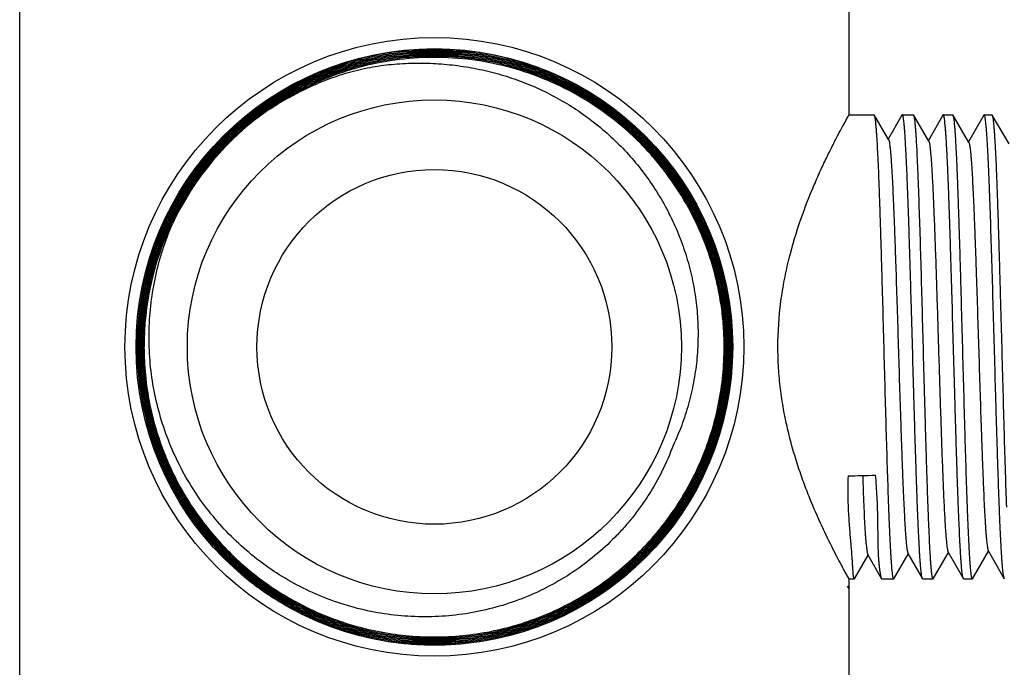
# Model space of a CAD drawing. Units: inches. Extents: x 0 to 11, y 0 to 8.5.
# Drawn here: x 6 to 6.7, y 3.5 to 3.9 of the extents above; entities that cross this region are included whole.
import ezdxf

# ---------------------------------------------------------------- set-up
doc = ezdxf.new("R2010")
doc.units = ezdxf.units.IN
doc.header["$LTSCALE"] = 0.605
doc.header["$MEASUREMENT"] = 0
doc.layers.add('ALL_FEATURES', color=7, linetype='CONTINUOUS')

msp = doc.modelspace()

# ---------------------------------------------------------------- linework, layer by layer
at = {"layer": 'ALL_FEATURES', "color": 7, "linetype": 'Continuous'}
for p, q in [((6.04195, 3.47111), (6.04195, 4.0521)), ((6.59412, 3.84645), (6.59412, 4.0521)), ((6.20795, 3.85003), (6.20752, 3.84973)), ((6.59412, 3.84645), (6.61066, 3.84645)), ((6.61066, 3.84645), (6.61085, 3.84629)), ((6.62045, 3.82989), (6.61085, 3.84629)), ((6.62935, 3.84626), (6.62023, 3.83028)), ((6.62957, 3.84645), (6.62935, 3.84626)), ((6.62957, 3.84645), (6.63684, 3.84645)), ((6.63684, 3.84645), (6.63703, 3.84629)), ((6.64718, 3.82895), (6.63703, 3.84629)), ((6.65661, 3.84626), (6.64695, 3.82934)), ((6.65683, 3.84645), (6.65661, 3.84626)), ((6.65683, 3.84645), (6.66301, 3.84645)), ((6.66301, 3.84645), (6.6632, 3.84629)), ((6.6739, 3.82802), (6.6632, 3.84629)), ((6.68387, 3.84626), (6.67367, 3.82841)), ((6.68408, 3.84645), (6.68387, 3.84626)), ((6.68408, 3.84645), (6.68919, 3.84645)), ((6.68919, 3.84645), (6.68938, 3.84628)), ((6.70062, 3.82708), (6.68938, 3.84628)), ((6.64026, 3.79696), (6.64027, 3.7968)), ((6.64027, 3.7968), (6.6403, 3.79604)), ((6.62024, 3.5889), (6.62028, 3.58784)), ((6.65737, 3.58657), (6.65738, 3.58639)), ((6.59774, 3.53747), (6.60688, 3.55307)), ((6.60666, 3.55346), (6.61577, 3.53748)), ((6.62394, 3.53746), (6.63359, 3.55394)), ((6.63336, 3.55434), (6.64299, 3.53748)), ((6.65012, 3.53746), (6.66031, 3.55487)), ((6.66008, 3.55527), (6.67024, 3.53748)), ((6.67629, 3.53746), (6.68703, 3.5558)), ((6.6868, 3.55621), (6.69749, 3.53749)), ((6.19195, 3.5385), (6.19193, 3.53935)), ((6.19195, 3.5385), (6.19233, 3.5391)), ((6.59412, 3.5373), (6.59312, 3.53908)), ((6.59412, 3.5373), (6.59754, 3.5373)), ((6.59412, 3.53147), (6.59412, 3.5373)), ((6.59753, 3.5373), (6.59774, 3.53747)), ((6.61598, 3.5373), (6.61577, 3.53748)), ((6.61598, 3.5373), (6.62375, 3.5373)), ((6.62374, 3.5373), (6.62394, 3.53746)), ((6.6432, 3.5373), (6.64299, 3.53748)), ((6.6432, 3.5373), (6.64992, 3.5373)), ((6.64992, 3.5373), (6.65012, 3.53746)), ((6.67045, 3.5373), (6.67024, 3.53748)), ((6.67045, 3.5373), (6.6761, 3.5373)), ((6.6761, 3.5373), (6.67629, 3.53746)), ((6.59285, 3.53263), (6.59412, 3.53049)), ((6.59353, 3.53228), (6.59323, 3.53246)), ((6.59388, 3.53089), (6.59402, 3.53112)), ((6.59412, 3.53049), (6.59398, 3.53073)), ((6.59402, 3.53112), (6.5941, 3.53131)), ((6.5941, 3.53131), (6.59412, 3.53147)), ((6.59412, 3.47111), (6.59412, 3.53052))]:
    msp.add_line(p, q, dxfattribs=at)
for radius in [0.206, 0.19862, 0.16447, 0.11811]:
    msp.add_circle((6.31804, 3.69187), radius, dxfattribs=at)
for centre, radius, start, end in [((6.31804, 3.69187), 0.1927, 124.99589, 154.83176), ((6.31804, 3.692), 0.1979, 154.8688, 180.0357), ((6.31804, 3.692), 0.19713, 154.86735, 180.03593), ((6.31804, 3.692), 0.19638, 155.30549, 180.03595), ((6.31805, 3.692), 0.19562, 155.31907, 180.03576), ((6.31804, 3.692), 0.19485, 155.31332, 180.03654), ((6.31804, 3.692), 0.19409, 155.36923, 180.03655), ((6.31805, 3.692), 0.19333, 155.27936, 180.03627), ((6.31836, 3.69185), 0.19672, 154.84094, 155.30451), ((6.31835, 3.69185), 0.19595, 154.84688, 155.31849), ((6.31836, 3.69185), 0.19521, 154.85138, 155.31285), ((6.31836, 3.69185), 0.19444, 154.85723, 155.36881), ((6.31834, 3.69186), 0.19366, 154.86139, 155.27833), ((6.31808, 3.69175), 0.19289, 0.0365, 1.71354), ((6.31799, 3.69199), 0.19784, 180.03333, 229.84345), ((6.318, 3.69199), 0.19405, 180.03467, 210.01852), ((6.31802, 3.69175), 0.19372, 333.38422, 0.03596), ((6.31767, 3.69163), 0.19736, 229.84703, 230.45177), ((6.3164, 3.68962), 0.19577, 230.52679, 232.13746)]:
    msp.add_arc(centre, radius, start, end, dxfattribs=at)
msp.add_ellipse((5.90717, 3.69187), major_axis=(5.88977, 0.11767), ratio=0.017019, start_param=-1.45435, end_param=-1.451227, dxfattribs=at)
for points, knots in [([(6.51631, 3.69187), (6.5163, 3.69745), (6.51582, 3.7086), (6.5137, 3.72521), (6.51018, 3.74159), (6.50368, 3.76293), (6.4922, 3.78846), (6.47659, 3.8117), (6.46191, 3.82851), (6.44987, 3.84014), (6.43689, 3.85072), (6.42306, 3.86017), (6.40849, 3.86842), (6.39328, 3.87541), (6.37752, 3.8811), (6.36135, 3.88543), (6.34487, 3.88838), (6.32819, 3.88993), (6.31145, 3.89008), (6.29475, 3.8888), (6.27822, 3.88613), (6.26198, 3.88207), (6.24614, 3.87665), (6.23081, 3.86991), (6.2161, 3.86191), (6.20212, 3.85269), (6.18897, 3.84233), (6.17674, 3.83089), (6.16551, 3.81846), (6.15538, 3.80513), (6.14641, 3.79099), (6.14125, 3.78109), (6.13888, 3.77604)], [0, 0, 0, 0, 0.031241, 0.062507, 0.093765, 0.125015, 0.187466, 0.249917, 0.28117, 0.312424, 0.343678, 0.374931, 0.406185, 0.437439, 0.468693, 0.499946, 0.531199, 0.562452, 0.593705, 0.624958, 0.656211, 0.687465, 0.718718, 0.749971, 0.781224, 0.812478, 0.843732, 0.874985, 0.906239, 0.937492, 0.968746, 1, 1, 1, 1]), ([(6.51555, 3.69187), (6.51554, 3.69742), (6.51506, 3.70854), (6.51295, 3.72508), (6.50945, 3.74139), (6.50297, 3.76265), (6.49153, 3.78809), (6.47598, 3.81124), (6.46136, 3.82798), (6.44936, 3.83957), (6.43643, 3.85011), (6.42266, 3.85953), (6.40815, 3.86774), (6.39299, 3.87471), (6.3773, 3.88037), (6.36119, 3.88468), (6.34477, 3.88763), (6.32816, 3.88917), (6.31148, 3.88931), (6.29485, 3.88805), (6.27838, 3.88538), (6.2622, 3.88134), (6.24642, 3.87594), (6.23114, 3.86923), (6.21649, 3.86126), (6.20257, 3.85207), (6.18947, 3.84175), (6.17728, 3.83036), (6.1661, 3.81798), (6.15601, 3.8047), (6.14707, 3.79061), (6.14193, 3.78075), (6.13957, 3.77572)], [0, 0, 0, 0, 0.03124, 0.062506, 0.093764, 0.125015, 0.187466, 0.249918, 0.281171, 0.312425, 0.343679, 0.374934, 0.406187, 0.437441, 0.468694, 0.499948, 0.531201, 0.562454, 0.593707, 0.62496, 0.656212, 0.687465, 0.718718, 0.749971, 0.781225, 0.812478, 0.843732, 0.874986, 0.906239, 0.937492, 0.968746, 1, 1, 1, 1]), ([(6.51478, 3.69187), (6.51478, 3.6974), (6.51431, 3.70847), (6.5122, 3.72495), (6.50871, 3.74119), (6.50387, 3.75708), (6.4977, 3.77251), (6.49026, 3.78736), (6.48159, 3.80153), (6.47175, 3.81492), (6.46082, 3.82744), (6.44888, 3.83898), (6.43601, 3.84948), (6.42229, 3.85886), (6.40783, 3.86705), (6.39274, 3.87399), (6.37711, 3.87963), (6.36107, 3.88393), (6.34471, 3.88686), (6.32817, 3.88841), (6.31156, 3.88855), (6.295, 3.8873), (6.27859, 3.88465), (6.26248, 3.88062), (6.24675, 3.87525), (6.22648, 3.86636), (6.20266, 3.85207), (6.18158, 3.83398), (6.16674, 3.81755), (6.15668, 3.80433), (6.14778, 3.79031), (6.14265, 3.78049), (6.1403, 3.77548)], [0, 0, 0, 0, 0.031237, 0.062502, 0.093761, 0.125012, 0.156263, 0.187517, 0.21877, 0.250024, 0.281277, 0.312531, 0.343786, 0.37504, 0.406294, 0.437548, 0.468802, 0.500055, 0.531309, 0.562562, 0.593815, 0.625068, 0.656322, 0.687575, 0.718829, 0.750082, 0.812534, 0.874986, 0.906239, 0.937492, 0.968746, 1, 1, 1, 1]), ([(6.51402, 3.69187), (6.51402, 3.69738), (6.51355, 3.70841), (6.51145, 3.72482), (6.50797, 3.741), (6.50315, 3.75683), (6.497, 3.7722), (6.48959, 3.78699), (6.48095, 3.80111), (6.47115, 3.81445), (6.46027, 3.82692), (6.44837, 3.83842), (6.43554, 3.84888), (6.42188, 3.85822), (6.40748, 3.86637), (6.39244, 3.87328), (6.37688, 3.8789), (6.36089, 3.88319), (6.3446, 3.88611), (6.32812, 3.88765), (6.31157, 3.88779), (6.29507, 3.88654), (6.27873, 3.8839), (6.26268, 3.87989), (6.24702, 3.87454), (6.22682, 3.86568), (6.2031, 3.85144), (6.1821, 3.83342), (6.16732, 3.81705), (6.1573, 3.80388), (6.14843, 3.78991), (6.14332, 3.78013), (6.14098, 3.77514)], [0, 0, 0, 0, 0.031238, 0.062504, 0.093764, 0.125014, 0.156265, 0.18752, 0.218773, 0.250026, 0.281279, 0.312533, 0.343787, 0.375041, 0.406295, 0.437548, 0.468803, 0.500056, 0.53131, 0.562564, 0.593818, 0.625071, 0.656324, 0.687578, 0.718831, 0.750084, 0.812536, 0.874987, 0.90624, 0.937493, 0.968746, 1, 1, 1, 1]), ([(6.51326, 3.69187), (6.51326, 3.69736), (6.51279, 3.70834), (6.5107, 3.72469), (6.50724, 3.74082), (6.50243, 3.75658), (6.49631, 3.77189), (6.48892, 3.78663), (6.48032, 3.80069), (6.47056, 3.81398), (6.45971, 3.82639), (6.44786, 3.83785), (6.43508, 3.84827), (6.42147, 3.85757), (6.40713, 3.8657), (6.39214, 3.87258), (6.37664, 3.87818), (6.36071, 3.88245), (6.34449, 3.88536), (6.32807, 3.88689), (6.31159, 3.88703), (6.29515, 3.88578), (6.27888, 3.88315), (6.26288, 3.87915), (6.24728, 3.87382), (6.22717, 3.86499), (6.20353, 3.85081), (6.18262, 3.83286), (6.1679, 3.81656), (6.15792, 3.80343), (6.14908, 3.78952), (6.14399, 3.77977), (6.14166, 3.7748)], [0, 0, 0, 0, 0.031237, 0.062504, 0.093764, 0.125015, 0.156267, 0.187521, 0.218775, 0.250028, 0.281282, 0.312536, 0.34379, 0.375044, 0.406299, 0.437553, 0.468806, 0.50006, 0.531313, 0.562567, 0.59382, 0.625073, 0.656326, 0.687579, 0.718832, 0.750085, 0.812536, 0.874987, 0.90624, 0.937493, 0.968746, 1, 1, 1, 1]), ([(6.5125, 3.69187), (6.5125, 3.69734), (6.51203, 3.70828), (6.50995, 3.72457), (6.5065, 3.74063), (6.50171, 3.75633), (6.49561, 3.77158), (6.48825, 3.78626), (6.47968, 3.80027), (6.46996, 3.8135), (6.45916, 3.82587), (6.44735, 3.83729), (6.43462, 3.84766), (6.42106, 3.85693), (6.40677, 3.86502), (6.39185, 3.87188), (6.3764, 3.87745), (6.36054, 3.8817), (6.34438, 3.8846), (6.32803, 3.88613), (6.3116, 3.88627), (6.29523, 3.88502), (6.27902, 3.8824), (6.26309, 3.87842), (6.24755, 3.87311), (6.23251, 3.86651), (6.21809, 3.85866), (6.20437, 3.84962), (6.19147, 3.83946), (6.17948, 3.82824), (6.16847, 3.81606), (6.15853, 3.80298), (6.14973, 3.78912), (6.14467, 3.77941), (6.14234, 3.77446)], [0, 0, 0, 0, 0.031234, 0.062497, 0.093754, 0.125001, 0.156249, 0.187499, 0.21875, 0.249999, 0.281249, 0.312499, 0.34375, 0.375, 0.406251, 0.437501, 0.468751, 0.500001, 0.531252, 0.562502, 0.593752, 0.625001, 0.656252, 0.687502, 0.718751, 0.750001, 0.781251, 0.812502, 0.843752, 0.875002, 0.906251, 0.9375, 0.96875, 1, 1, 1, 1]), ([(6.51174, 3.69187), (6.51174, 3.69732), (6.51127, 3.70821), (6.5092, 3.72444), (6.50576, 3.74044), (6.50099, 3.75608), (6.49491, 3.77127), (6.48758, 3.78589), (6.47905, 3.79985), (6.46936, 3.81303), (6.4586, 3.82535), (6.44684, 3.83672), (6.43416, 3.84706), (6.42065, 3.85629), (6.40642, 3.86435), (6.39155, 3.87118), (6.37617, 3.87673), (6.36037, 3.88096), (6.34427, 3.88385), (6.32798, 3.88537), (6.31162, 3.88551), (6.29531, 3.88427), (6.27916, 3.88165), (6.26329, 3.87769), (6.24781, 3.87239), (6.22786, 3.86363), (6.2044, 3.84956), (6.18366, 3.83174), (6.16905, 3.81556), (6.15915, 3.80254), (6.15038, 3.78873), (6.14534, 3.77906), (6.14303, 3.77412)], [0, 0, 0, 0, 0.031238, 0.062504, 0.093764, 0.125015, 0.156267, 0.187521, 0.218775, 0.250028, 0.281281, 0.312535, 0.34379, 0.375044, 0.406297, 0.437551, 0.468805, 0.500058, 0.531311, 0.562564, 0.593818, 0.625071, 0.656324, 0.687577, 0.71883, 0.750084, 0.812534, 0.874986, 0.906239, 0.937492, 0.968746, 1, 1, 1, 1]), ([(6.20752, 3.84973), (6.21164, 3.85239), (6.21794, 3.85622), (6.22657, 3.86089), (6.23317, 3.86416), (6.23989, 3.86718), (6.24671, 3.86995), (6.25364, 3.87244), (6.26302, 3.87535), (6.27498, 3.87818), (6.28958, 3.88021), (6.30429, 3.88102), (6.31657, 3.88076), (6.32636, 3.88002), (6.33612, 3.87892), (6.34822, 3.87688), (6.36252, 3.87331), (6.37649, 3.86861), (6.39004, 3.86282), (6.40309, 3.85597), (6.41555, 3.84809), (6.42733, 3.83924), (6.43836, 3.82947), (6.44857, 3.81884), (6.45788, 3.80742), (6.46624, 3.79528), (6.47358, 3.7825), (6.47985, 3.76916), (6.485, 3.75535), (6.489, 3.74116), (6.4918, 3.7267), (6.4934, 3.71204), (6.49376, 3.69731), (6.49288, 3.6826), (6.49076, 3.66801), (6.48743, 3.65366), (6.48288, 3.63963), (6.47907, 3.63058), (6.47697, 3.62614)], [0, 0, 0, 0, 0.031252, 0.04688, 0.062508, 0.078136, 0.093764, 0.109392, 0.12502, 0.156269, 0.187518, 0.218767, 0.250016, 0.265644, 0.281272, 0.312522, 0.343771, 0.375021, 0.40627, 0.43752, 0.468769, 0.500018, 0.531267, 0.562516, 0.593766, 0.625015, 0.656264, 0.687513, 0.718762, 0.750011, 0.781259, 0.812508, 0.843757, 0.875006, 0.906255, 0.937503, 0.968752, 1, 1, 1, 1]), ([(6.51089, 3.69752), (6.51076, 3.70183), (6.51022, 3.71046), (6.50853, 3.72331), (6.50598, 3.73601), (6.50146, 3.75268), (6.49373, 3.77289), (6.48335, 3.79189), (6.47359, 3.80614), (6.46557, 3.81631), (6.45688, 3.82593), (6.44446, 3.83794), (6.42747, 3.85134), (6.40512, 3.86455), (6.3812, 3.87464), (6.35614, 3.88144), (6.3304, 3.88482), (6.30444, 3.88472), (6.27873, 3.88114), (6.25372, 3.87415), (6.22987, 3.86388), (6.21503, 3.85496), (6.20795, 3.85003)], [0, 0, 0, 0, 0.031265, 0.062528, 0.09379, 0.125053, 0.187543, 0.250032, 0.281295, 0.312557, 0.34382, 0.375082, 0.437572, 0.500062, 0.562552, 0.625043, 0.687532, 0.750017, 0.8125, 0.874997, 0.937499, 1, 1, 1, 1]), ([(6.54679, 3.69187), (6.54679, 3.70199), (6.5478, 3.71707), (6.55099, 3.73668), (6.55507, 3.75506), (6.56146, 3.77616), (6.56905, 3.79559), (6.57516, 3.80938), (6.57937, 3.8183), (6.58325, 3.82613), (6.58668, 3.83277), (6.58954, 3.83814), (6.59174, 3.84216), (6.59311, 3.84463), (6.59381, 3.84589), (6.59402, 3.84627), (6.59409, 3.8464)], [0, 0, 0, 0, 0.185723, 0.276463, 0.364727, 0.531259, 0.680667, 0.747462, 0.808101, 0.861842, 0.907865, 0.945371, 0.973611, 0.991972, 0.9973, 1, 1, 1, 1]), ([(6.61085, 3.84629), (6.61089, 3.84622), (6.61097, 3.84605), (6.61106, 3.84575), (6.61116, 3.84536), (6.6113, 3.84467), (6.61147, 3.84359), (6.61166, 3.84203), (6.61186, 3.84014), (6.61205, 3.83791), (6.61225, 3.83534), (6.61245, 3.83245), (6.61265, 3.82925), (6.61292, 3.82435), (6.61326, 3.8175), (6.61365, 3.80843), (6.61404, 3.79831), (6.61444, 3.78722), (6.61483, 3.77527), (6.61523, 3.76256), (6.61562, 3.74921), (6.61602, 3.73534), (6.61655, 3.71617), (6.61694, 3.70163), (6.6172, 3.69187)], [0, 0, 0, 0, 0.001517, 0.003562, 0.006151, 0.00929, 0.017223, 0.027359, 0.039688, 0.054189, 0.070828, 0.089567, 0.110367, 0.133186, 0.184654, 0.243512, 0.309223, 0.381197, 0.458779, 0.541275, 0.627924, 0.71794, 0.810532, 1, 1, 1, 1]), ([(6.63639, 3.69187), (6.6361, 3.70193), (6.63568, 3.71688), (6.63511, 3.7366), (6.63469, 3.75084), (6.63427, 3.76451), (6.63385, 3.77748), (6.63342, 3.78962), (6.63299, 3.80082), (6.63258, 3.81098), (6.63216, 3.81999), (6.63179, 3.82674), (6.6315, 3.8315), (6.63129, 3.83457), (6.63108, 3.8373), (6.63087, 3.83968), (6.63066, 3.8417), (6.63048, 3.84316), (6.63033, 3.84414), (6.63022, 3.84475), (6.63011, 3.84526), (6.63001, 3.84568), (6.62991, 3.84601), (6.62981, 3.84622), (6.62973, 3.84634), (6.62968, 3.8464), (6.62963, 3.84644), (6.62959, 3.84645), (6.62957, 3.84645)], [0, 0, 0, 0, 0.194752, 0.289787, 0.382018, 0.470583, 0.554624, 0.633326, 0.705934, 0.771755, 0.830154, 0.880575, 0.902639, 0.922532, 0.940212, 0.955638, 0.968771, 0.979588, 0.984123, 0.988075, 0.991444, 0.994231, 0.996442, 0.998095, 0.998724, 0.999234, 0.999646, 1, 1, 1, 1]), ([(6.63703, 3.84629), (6.63707, 3.84622), (6.63714, 3.84604), (6.63724, 3.84573), (6.63734, 3.84533), (6.63748, 3.84462), (6.63766, 3.8435), (6.63785, 3.8419), (6.63805, 3.83993), (6.63825, 3.83762), (6.63846, 3.83497), (6.63866, 3.83197), (6.63886, 3.82865), (6.63914, 3.82358), (6.63949, 3.81648), (6.63988, 3.8071), (6.64014, 3.80046), (6.64026, 3.79696)], [0, 0, 0, 0, 0.004843, 0.011403, 0.019731, 0.029846, 0.055451, 0.088213, 0.128092, 0.175016, 0.22887, 0.289527, 0.356862, 0.430721, 0.597267, 0.787632, 1, 1, 1, 1]), ([(6.66364, 3.69187), (6.66336, 3.70193), (6.66294, 3.71688), (6.66236, 3.7366), (6.66194, 3.75084), (6.66152, 3.76451), (6.6611, 3.77748), (6.66068, 3.78962), (6.66026, 3.80082), (6.65983, 3.81098), (6.65941, 3.81999), (6.65905, 3.82674), (6.65875, 3.8315), (6.65854, 3.83457), (6.65833, 3.8373), (6.65812, 3.83968), (6.65791, 3.8417), (6.65773, 3.84316), (6.65758, 3.84414), (6.65748, 3.84475), (6.65737, 3.84526), (6.65727, 3.84568), (6.65716, 3.84601), (6.65707, 3.84622), (6.65699, 3.84634), (6.65694, 3.8464), (6.65688, 3.84644), (6.65684, 3.84645), (6.65683, 3.84645)], [0, 0, 0, 0, 0.194744, 0.289785, 0.382016, 0.470578, 0.554621, 0.633322, 0.705934, 0.771752, 0.830157, 0.880573, 0.902638, 0.922534, 0.940212, 0.955634, 0.968771, 0.979591, 0.984126, 0.988075, 0.991441, 0.994227, 0.996439, 0.998093, 0.998723, 0.999234, 0.999646, 1, 1, 1, 1]), ([(6.6632, 3.84629), (6.66324, 3.84622), (6.66332, 3.84605), (6.66341, 3.84574), (6.66351, 3.84535), (6.66365, 3.84466), (6.66383, 3.84358), (6.66402, 3.84203), (6.66422, 3.84013), (6.66441, 3.8379), (6.66461, 3.83533), (6.6648, 3.83245), (6.665, 3.82924), (6.66527, 3.82434), (6.66561, 3.81749), (6.66601, 3.80842), (6.6664, 3.7983), (6.66679, 3.78722), (6.66719, 3.77526), (6.66758, 3.76255), (6.66798, 3.7492), (6.66837, 3.73533), (6.66891, 3.71616), (6.66929, 3.70163), (6.66955, 3.69187)], [0, 0, 0, 0, 0.001526, 0.003578, 0.006172, 0.009314, 0.017252, 0.0274, 0.039738, 0.05424, 0.070879, 0.089623, 0.110428, 0.133246, 0.184715, 0.243575, 0.309284, 0.381255, 0.458834, 0.541324, 0.627962, 0.717971, 0.810561, 1, 1, 1, 1]), ([(6.68759, 3.79848), (6.68745, 3.80207), (6.68718, 3.80884), (6.68681, 3.81705), (6.68651, 3.823), (6.68629, 3.82696), (6.68607, 3.83057), (6.68585, 3.83383), (6.68563, 3.83673), (6.68541, 3.83925), (6.6852, 3.8414), (6.68501, 3.84295), (6.68485, 3.844), (6.68475, 3.84464), (6.68464, 3.84518), (6.68453, 3.84563), (6.68443, 3.84598), (6.68433, 3.8462), (6.68425, 3.84633), (6.6842, 3.8464), (6.68414, 3.84644), (6.6841, 3.84645), (6.68408, 3.84645)], [0, 0, 0, 0, 0.223289, 0.421722, 0.51096, 0.593237, 0.668359, 0.736134, 0.796375, 0.848944, 0.893729, 0.930623, 0.946082, 0.959544, 0.971011, 0.980494, 0.988014, 0.993621, 0.995746, 0.99746, 0.998833, 1, 1, 1, 1]), ([(6.68938, 3.84628), (6.68942, 3.84622), (6.6895, 3.84605), (6.68959, 3.84574), (6.68969, 3.84535), (6.68983, 3.84466), (6.69, 3.84358), (6.6902, 3.84202), (6.69039, 3.84013), (6.69059, 3.83789), (6.69078, 3.83533), (6.69098, 3.83244), (6.69118, 3.82923), (6.69145, 3.82434), (6.69179, 3.81748), (6.69218, 3.80842), (6.69258, 3.7983), (6.69297, 3.78721), (6.69337, 3.77526), (6.69376, 3.76255), (6.69415, 3.7492), (6.69455, 3.73533), (6.69508, 3.71616), (6.69547, 3.70163), (6.69574, 3.69187)], [0, 0, 0, 0, 0.001527, 0.003581, 0.006178, 0.009324, 0.01727, 0.027418, 0.039757, 0.054265, 0.070911, 0.089655, 0.11046, 0.133282, 0.184754, 0.243614, 0.309323, 0.381293, 0.458869, 0.541355, 0.627991, 0.717991, 0.810566, 1, 1, 1, 1]), ([(6.62045, 3.82989), (6.62049, 3.82982), (6.62057, 3.82966), (6.62066, 3.82937), (6.62076, 3.829), (6.62091, 3.82836), (6.62108, 3.82737), (6.62128, 3.82595), (6.62147, 3.82423), (6.62167, 3.82222), (6.62187, 3.81992), (6.62207, 3.81733), (6.62227, 3.81445), (6.62255, 3.81008), (6.6229, 3.80396), (6.62329, 3.79588), (6.62369, 3.78686), (6.62409, 3.77699), (6.62449, 3.76636), (6.62489, 3.75507), (6.62544, 3.73897), (6.62611, 3.71797), (6.6269, 3.69227), (6.62769, 3.66656), (6.62836, 3.64555), (6.62891, 3.62942), (6.62931, 3.6181), (6.62971, 3.60745), (6.63011, 3.59756), (6.63051, 3.58852), (6.63091, 3.58041), (6.63125, 3.57427), (6.63153, 3.56987), (6.63173, 3.56699), (6.63194, 3.56438), (6.63214, 3.56206), (6.63234, 3.56003), (6.63253, 3.55831), (6.63273, 3.55688), (6.63291, 3.55588), (6.63305, 3.55524), (6.63315, 3.55487), (6.63325, 3.55457), (6.63332, 3.55441), (6.63336, 3.55434)], [0, 0, 0, 0, 0.000847, 0.001952, 0.003325, 0.004969, 0.009074, 0.014263, 0.02053, 0.027861, 0.036247, 0.04567, 0.05611, 0.067543, 0.093294, 0.122718, 0.155528, 0.191415, 0.230057, 0.271116, 0.314248, 0.405148, 0.499438, 0.593728, 0.684699, 0.727919, 0.769085, 0.80781, 0.843769, 0.87665, 0.906162, 0.93204, 0.943534, 0.954028, 0.963504, 0.971942, 0.979322, 0.985627, 0.990845, 0.994974, 0.996631, 0.998018, 0.999139, 1, 1, 1, 1]), ([(6.64718, 3.82895), (6.64721, 3.8289), (6.64726, 3.82878), (6.64738, 3.82847), (6.64752, 3.82797), (6.64767, 3.82722), (6.64783, 3.82628), (6.64798, 3.82515), (6.64821, 3.82329), (6.64848, 3.82049), (6.64879, 3.8166), (6.64911, 3.81202), (6.64942, 3.80675), (6.64974, 3.80085), (6.65005, 3.79433), (6.65037, 3.78725), (6.65069, 3.77963), (6.65112, 3.76853), (6.65166, 3.75366), (6.65228, 3.73487), (6.65292, 3.71511), (6.65354, 3.69485), (6.65417, 3.67452), (6.6548, 3.65458), (6.65543, 3.63547), (6.65606, 3.61764), (6.65669, 3.60148), (6.65714, 3.59131), (6.65737, 3.58657)], [0, 0, 0, 0, 0.000735, 0.001651, 0.004044, 0.007199, 0.011119, 0.015802, 0.021243, 0.034384, 0.050492, 0.069476, 0.091229, 0.115641, 0.142575, 0.171865, 0.203346, 0.236844, 0.309147, 0.387228, 0.469296, 0.553472, 0.637897, 0.720714, 0.800072, 0.874161, 0.941281, 1, 1, 1, 1]), ([(6.6739, 3.82802), (6.67394, 3.82795), (6.67401, 3.82779), (6.67411, 3.8275), (6.67421, 3.82714), (6.67435, 3.82651), (6.67453, 3.82553), (6.67472, 3.82413), (6.67492, 3.82243), (6.67512, 3.82044), (6.67532, 3.81816), (6.67552, 3.8156), (6.67572, 3.81276), (6.676, 3.80845), (6.67634, 3.80242), (6.67674, 3.79445), (6.67714, 3.78556), (6.67754, 3.77582), (6.67794, 3.76534), (6.67834, 3.75421), (6.67888, 3.73834), (6.67955, 3.71764), (6.68035, 3.6923), (6.68114, 3.66696), (6.68181, 3.64624), (6.68235, 3.63034), (6.68275, 3.61918), (6.68315, 3.60868), (6.68355, 3.59892), (6.68395, 3.59), (6.68435, 3.58199), (6.6847, 3.57593), (6.68497, 3.57159), (6.68517, 3.56874), (6.68538, 3.56617), (6.68558, 3.56387), (6.68578, 3.56187), (6.68597, 3.56015), (6.68617, 3.55874), (6.68635, 3.55774), (6.68649, 3.5571), (6.68659, 3.55674), (6.68669, 3.55644), (6.68676, 3.55628), (6.6868, 3.55621)], [0, 0, 0, 0, 0.000854, 0.001965, 0.003341, 0.004986, 0.009088, 0.014276, 0.020551, 0.027905, 0.036316, 0.045762, 0.056218, 0.06766, 0.093402, 0.122782, 0.155576, 0.191467, 0.230103, 0.271137, 0.314229, 0.405079, 0.499287, 0.593542, 0.684473, 0.727652, 0.768787, 0.807516, 0.843495, 0.876398, 0.905927, 0.9318, 0.943298, 0.953805, 0.963299, 0.971759, 0.979166, 0.985507, 0.990765, 0.994929, 0.9966, 0.997999, 0.999129, 1, 1, 1, 1]), ([(6.6403, 3.79604), (6.64057, 3.78845), (6.64111, 3.77235), (6.64187, 3.7471), (6.64263, 3.71996), (6.64312, 3.70134), (6.64338, 3.69187)], [0, 0, 0, 0, 0.218589, 0.463789, 0.727247, 1, 1, 1, 1]), ([(6.6909, 3.69187), (6.69062, 3.70162), (6.69008, 3.72075), (6.68927, 3.74859), (6.68847, 3.77438), (6.68789, 3.79078), (6.68759, 3.79848)], [0, 0, 0, 0, 0.274179, 0.538481, 0.783362, 1, 1, 1, 1]), ([(6.47697, 3.62614), (6.47487, 3.62046), (6.47006, 3.60931), (6.46262, 3.59609), (6.45586, 3.58602), (6.45041, 3.57874), (6.44458, 3.57176), (6.43633, 3.56288), (6.42516, 3.5526), (6.41057, 3.54172), (6.39493, 3.53239), (6.37841, 3.52473), (6.3612, 3.51881), (6.34347, 3.51466), (6.32842, 3.51272), (6.31632, 3.51209), (6.30419, 3.51208), (6.28906, 3.51321), (6.27113, 3.51638), (6.25362, 3.52133), (6.23668, 3.52802), (6.2205, 3.53634), (6.20521, 3.54623), (6.19098, 3.55759), (6.17794, 3.57029), (6.1662, 3.5842), (6.15588, 3.59919), (6.14707, 3.61512), (6.13985, 3.63183), (6.13428, 3.64916), (6.1304, 3.66695), (6.12826, 3.68502), (6.12786, 3.70322), (6.12919, 3.72137), (6.13224, 3.73932), (6.13699, 3.75689), (6.14125, 3.76826), (6.14363, 3.77382)], [0, 0, 0, 0, 0.031236, 0.0625, 0.078132, 0.09376, 0.109387, 0.125015, 0.156264, 0.187516, 0.218763, 0.250011, 0.281262, 0.312512, 0.34376, 0.35939, 0.375019, 0.40627, 0.437519, 0.468767, 0.500015, 0.531265, 0.562513, 0.593761, 0.625009, 0.656259, 0.687508, 0.718756, 0.750005, 0.781255, 0.812504, 0.843753, 0.875002, 0.906249, 0.937501, 0.968764, 1, 1, 1, 1]), ([(6.12091, 3.69187), (6.12091, 3.68543), (6.12155, 3.67254), (6.12393, 3.65658), (6.12676, 3.644), (6.12934, 3.63468), (6.13238, 3.6255), (6.13702, 3.61348), (6.14392, 3.5989), (6.15388, 3.58229), (6.16541, 3.56675), (6.17841, 3.55241), (6.19275, 3.5394), (6.2083, 3.52787), (6.2249, 3.51792), (6.2424, 3.50964), (6.26063, 3.50312), (6.2794, 3.49841), (6.29855, 3.49557), (6.31789, 3.49462), (6.33722, 3.49557), (6.35637, 3.4984), (6.37515, 3.5031), (6.39337, 3.50962), (6.41087, 3.5179), (6.42748, 3.52785), (6.44303, 3.53938), (6.45737, 3.55238), (6.47037, 3.56672), (6.4819, 3.58227), (6.49019, 3.59611), (6.49598, 3.60763), (6.5012, 3.61942), (6.50664, 3.63461), (6.51133, 3.65339), (6.51416, 3.67254), (6.51479, 3.68543), (6.51478, 3.69187)], [0, 0, 0, 0, 0.031239, 0.0625, 0.078131, 0.093759, 0.109386, 0.125015, 0.156265, 0.187514, 0.218762, 0.250012, 0.281261, 0.31251, 0.343759, 0.375009, 0.406258, 0.437506, 0.468756, 0.500005, 0.531254, 0.562502, 0.593752, 0.625001, 0.65625, 0.6875, 0.718749, 0.749999, 0.781248, 0.812496, 0.843746, 0.859375, 0.875004, 0.906251, 0.9375, 0.968761, 1, 1, 1, 1]), ([(6.12167, 3.69187), (6.12167, 3.68546), (6.12231, 3.67261), (6.12515, 3.65354), (6.12984, 3.63484), (6.13526, 3.61971), (6.14047, 3.60797), (6.14624, 3.5965), (6.15451, 3.58272), (6.166, 3.56723), (6.17895, 3.55294), (6.19324, 3.53999), (6.20872, 3.52851), (6.22526, 3.51859), (6.24269, 3.51035), (6.26085, 3.50385), (6.27955, 3.49916), (6.29863, 3.49633), (6.31789, 3.49538), (6.33715, 3.49632), (6.35622, 3.49915), (6.37493, 3.50383), (6.39308, 3.51033), (6.41052, 3.51857), (6.42705, 3.52848), (6.44254, 3.53997), (6.45683, 3.55292), (6.46978, 3.56721), (6.48126, 3.5827), (6.48952, 3.59648), (6.49529, 3.60796), (6.5005, 3.6197), (6.50591, 3.63483), (6.51058, 3.65354), (6.5134, 3.67261), (6.51403, 3.68546), (6.51402, 3.69187)], [0, 0, 0, 0, 0.031239, 0.062501, 0.09375, 0.124997, 0.140626, 0.156256, 0.187506, 0.218755, 0.250005, 0.281254, 0.312504, 0.343753, 0.375003, 0.406252, 0.437501, 0.468751, 0.5, 0.531249, 0.562499, 0.593748, 0.624998, 0.656247, 0.687496, 0.718746, 0.749995, 0.781245, 0.812494, 0.843744, 0.859374, 0.875003, 0.90625, 0.937499, 0.968761, 1, 1, 1, 1]), ([(6.12243, 3.69187), (6.12243, 3.68548), (6.12307, 3.67269), (6.1259, 3.65369), (6.13057, 3.63506), (6.13705, 3.61698), (6.14527, 3.59962), (6.15514, 3.58314), (6.16659, 3.56771), (6.17949, 3.55348), (6.19372, 3.54058), (6.20915, 3.52914), (6.22562, 3.51927), (6.24299, 3.51105), (6.26107, 3.50458), (6.2797, 3.49991), (6.2987, 3.49709), (6.31789, 3.49614), (6.33707, 3.49708), (6.35607, 3.4999), (6.37471, 3.50456), (6.39279, 3.51103), (6.41016, 3.51924), (6.42389, 3.52747), (6.43435, 3.53484), (6.44191, 3.54074), (6.44918, 3.54701), (6.45844, 3.55583), (6.46919, 3.56769), (6.48063, 3.58312), (6.4905, 3.5996), (6.49871, 3.61696), (6.50518, 3.63505), (6.50984, 3.65369), (6.51264, 3.67269), (6.51327, 3.68548), (6.51326, 3.69187)], [0, 0, 0, 0, 0.031237, 0.0625, 0.093751, 0.124997, 0.156246, 0.187496, 0.218745, 0.249994, 0.281244, 0.312494, 0.343744, 0.374994, 0.406243, 0.437493, 0.468742, 0.499991, 0.53124, 0.56249, 0.593739, 0.624988, 0.656237, 0.687487, 0.703116, 0.718746, 0.734375, 0.750004, 0.781253, 0.812502, 0.843752, 0.875002, 0.906248, 0.937499, 0.968763, 1, 1, 1, 1]), ([(6.12319, 3.69187), (6.12319, 3.68551), (6.12383, 3.67276), (6.12664, 3.65384), (6.1313, 3.63528), (6.13775, 3.61727), (6.14594, 3.59998), (6.15578, 3.58357), (6.16718, 3.5682), (6.18003, 3.55402), (6.1942, 3.54117), (6.20957, 3.52978), (6.22598, 3.51994), (6.24328, 3.51176), (6.26129, 3.50531), (6.27985, 3.50066), (6.29878, 3.49785), (6.31789, 3.49691), (6.337, 3.49784), (6.35592, 3.50065), (6.37448, 3.50529), (6.3925, 3.51174), (6.4098, 3.51992), (6.42621, 3.52975), (6.44158, 3.54115), (6.45575, 3.554), (6.4686, 3.56818), (6.48, 3.58354), (6.48983, 3.59996), (6.49801, 3.61726), (6.50445, 3.63527), (6.50909, 3.65384), (6.51188, 3.67276), (6.5125, 3.68551), (6.5125, 3.69187)], [0, 0, 0, 0, 0.031237, 0.0625, 0.093751, 0.124998, 0.156248, 0.187499, 0.218748, 0.249998, 0.281249, 0.3125, 0.34375, 0.375001, 0.406252, 0.437502, 0.468752, 0.500002, 0.531252, 0.562501, 0.593751, 0.625001, 0.65625, 0.6875, 0.71875, 0.75, 0.781249, 0.812499, 0.843749, 0.874999, 0.906246, 0.937499, 0.968763, 1, 1, 1, 1]), ([(6.12471, 3.69187), (6.12472, 3.68556), (6.12535, 3.67291), (6.12814, 3.65414), (6.13276, 3.63572), (6.13916, 3.61785), (6.14728, 3.60069), (6.15704, 3.58441), (6.16836, 3.56917), (6.1811, 3.5551), (6.19517, 3.54235), (6.21042, 3.53104), (6.2267, 3.52128), (6.24386, 3.51317), (6.26173, 3.50677), (6.28015, 3.50215), (6.29893, 3.49936), (6.31789, 3.49843), (6.33685, 3.49936), (6.35563, 3.50214), (6.37404, 3.50675), (6.39192, 3.51315), (6.40908, 3.52126), (6.42536, 3.53102), (6.44061, 3.54233), (6.45468, 3.55508), (6.46742, 3.56914), (6.47873, 3.58439), (6.48848, 3.60068), (6.4966, 3.61784), (6.50299, 3.63571), (6.50759, 3.65413), (6.51037, 3.67291), (6.51098, 3.68556), (6.51098, 3.69187)], [0, 0, 0, 0, 0.031237, 0.062501, 0.093753, 0.125, 0.15625, 0.1875, 0.21875, 0.25, 0.28125, 0.3125, 0.343751, 0.375, 0.40625, 0.437501, 0.468751, 0.500001, 0.531251, 0.562502, 0.593753, 0.625003, 0.656253, 0.687503, 0.718753, 0.750003, 0.781252, 0.812501, 0.843751, 0.875, 0.906247, 0.937498, 0.968762, 1, 1, 1, 1]), ([(6.192, 3.53944), (6.19559, 3.53648), (6.20299, 3.5308), (6.21464, 3.52309), (6.22682, 3.51622), (6.23945, 3.51023), (6.25247, 3.50515), (6.26581, 3.50099), (6.27942, 3.49779), (6.29322, 3.49556), (6.30714, 3.4943), (6.32577, 3.49394), (6.34903, 3.49597), (6.37177, 3.50125), (6.38937, 3.50736), (6.40221, 3.51287), (6.41464, 3.51927), (6.43056, 3.52894), (6.44912, 3.54311), (6.46549, 3.55976), (6.47707, 3.57435), (6.48497, 3.58588), (6.49203, 3.59794), (6.49823, 3.61047), (6.50352, 3.62341), (6.50789, 3.63669), (6.5113, 3.65024), (6.51457, 3.66858), (6.51555, 3.68257), (6.51555, 3.69187)], [0, 0, 0, 0, 0.031257, 0.062514, 0.09377, 0.125027, 0.156283, 0.18754, 0.218796, 0.250052, 0.281308, 0.312564, 0.375038, 0.437511, 0.468766, 0.500022, 0.531279, 0.562534, 0.625007, 0.68748, 0.718735, 0.74999, 0.781246, 0.812503, 0.843759, 0.875011, 0.906267, 0.937533, 1, 1, 1, 1]), ([(6.19625, 3.53506), (6.19989, 3.53223), (6.20737, 3.52683), (6.21913, 3.51953), (6.23138, 3.51308), (6.24825, 3.50563), (6.27025, 3.49856), (6.29303, 3.49461), (6.31143, 3.49336), (6.32528, 3.49339), (6.33909, 3.49438), (6.35735, 3.49699), (6.37978, 3.50262), (6.40547, 3.51306), (6.42947, 3.52696), (6.44767, 3.54122), (6.46093, 3.55405), (6.47018, 3.56435), (6.47869, 3.57527), (6.48899, 3.59057), (6.49982, 3.611), (6.50771, 3.63273), (6.51216, 3.65064), (6.51456, 3.66427), (6.51599, 3.67804), (6.51631, 3.68726), (6.51631, 3.69187)], [0, 0, 0, 0, 0.03127, 0.062531, 0.093784, 0.125032, 0.187492, 0.249965, 0.281226, 0.31249, 0.343754, 0.375018, 0.4375, 0.499982, 0.562465, 0.624948, 0.656209, 0.68747, 0.71873, 0.749991, 0.812474, 0.874958, 0.906218, 0.937478, 0.968741, 1, 1, 1, 1]), ([(6.59312, 3.53908), (6.59261, 3.54), (6.59139, 3.54223), (6.58926, 3.54615), (6.58657, 3.55119), (6.58204, 3.55996), (6.57557, 3.57324), (6.56909, 3.58813), (6.56384, 3.60172), (6.55851, 3.61705), (6.5539, 3.63337), (6.55037, 3.65053), (6.54834, 3.66405), (6.54708, 3.67788), (6.54679, 3.6872), (6.54679, 3.69187)], [0, 0, 0, 0, 0.019457, 0.047263, 0.082884, 0.125743, 0.230712, 0.357331, 0.427411, 0.501376, 0.659124, 0.74201, 0.826862, 0.913122, 1, 1, 1, 1]), ([(6.6172, 3.69187), (6.61745, 3.68253), (6.61795, 3.66416), (6.6187, 3.63737), (6.61944, 3.61239), (6.61997, 3.59643), (6.62024, 3.5889)], [0, 0, 0, 0, 0.27207, 0.535135, 0.780486, 1, 1, 1, 1]), ([(6.64299, 3.53748), (6.64295, 3.53755), (6.64287, 3.53773), (6.64277, 3.53804), (6.64267, 3.53844), (6.64252, 3.53914), (6.64235, 3.54024), (6.64214, 3.54181), (6.64194, 3.54372), (6.64173, 3.54596), (6.64153, 3.54854), (6.64133, 3.55144), (6.64112, 3.55465), (6.64083, 3.55955), (6.64048, 3.56641), (6.64008, 3.57548), (6.63967, 3.5856), (6.63926, 3.59668), (6.63885, 3.60862), (6.63843, 3.62131), (6.63802, 3.63464), (6.63762, 3.64849), (6.63707, 3.66763), (6.63666, 3.68213), (6.63639, 3.69187)], [0, 0, 0, 0, 0.00159, 0.003706, 0.006364, 0.009569, 0.017625, 0.027873, 0.040301, 0.054891, 0.071607, 0.090412, 0.111269, 0.134133, 0.185663, 0.244545, 0.310243, 0.382171, 0.459676, 0.542068, 0.62859, 0.718458, 0.810886, 1, 1, 1, 1]), ([(6.64338, 3.69187), (6.64365, 3.68182), (6.64405, 3.66686), (6.6446, 3.64715), (6.64501, 3.63291), (6.64542, 3.61924), (6.64582, 3.60627), (6.64622, 3.59412), (6.64663, 3.58292), (6.64704, 3.57277), (6.64744, 3.56376), (6.64779, 3.55701), (6.64808, 3.55225), (6.64828, 3.54918), (6.64848, 3.54645), (6.64868, 3.54407), (6.64888, 3.54205), (6.64906, 3.54059), (6.6492, 3.5396), (6.6493, 3.539), (6.6494, 3.53849), (6.6495, 3.53807), (6.6496, 3.53774), (6.64969, 3.53753), (6.64976, 3.53741), (6.64981, 3.53734), (6.64987, 3.53731), (6.64991, 3.5373), (6.64992, 3.5373)], [0, 0, 0, 0, 0.194779, 0.289826, 0.382068, 0.470644, 0.554695, 0.633405, 0.706021, 0.771848, 0.83025, 0.880672, 0.902736, 0.922629, 0.940307, 0.955731, 0.968861, 0.979672, 0.984204, 0.988151, 0.991514, 0.994294, 0.996497, 0.998137, 0.998758, 0.999259, 0.99966, 1, 1, 1, 1]), ([(6.67024, 3.53748), (6.6702, 3.53755), (6.67013, 3.53773), (6.67003, 3.53804), (6.66992, 3.53844), (6.66978, 3.53914), (6.6696, 3.54023), (6.6694, 3.54181), (6.66919, 3.54371), (6.66899, 3.54596), (6.66878, 3.54853), (6.66858, 3.55143), (6.66837, 3.55465), (6.66809, 3.55955), (6.66774, 3.56641), (6.66733, 3.57548), (6.66692, 3.58559), (6.66651, 3.59668), (6.6661, 3.60862), (6.66569, 3.62131), (6.66528, 3.63464), (6.66487, 3.64849), (6.66432, 3.66762), (6.66391, 3.68213), (6.66364, 3.69187)], [0, 0, 0, 0, 0.00159, 0.003706, 0.00636, 0.009561, 0.017609, 0.027857, 0.040286, 0.054871, 0.071582, 0.090389, 0.111248, 0.134109, 0.185637, 0.244519, 0.310217, 0.382147, 0.459656, 0.54205, 0.628569, 0.71844, 0.81088, 1, 1, 1, 1]), ([(6.66955, 3.69187), (6.66982, 3.68218), (6.67033, 3.66313), (6.67132, 3.62774), (6.67211, 3.60204), (6.67271, 3.5857)], [0, 0, 0, 0, 0.273916, 0.538068, 1, 1, 1, 1]), ([(6.69749, 3.53749), (6.69745, 3.53756), (6.69738, 3.53774), (6.69728, 3.53805), (6.69717, 3.53845), (6.69703, 3.53915), (6.69685, 3.54025), (6.69665, 3.54182), (6.69644, 3.54374), (6.69624, 3.54598), (6.69604, 3.54856), (6.69583, 3.55146), (6.69563, 3.55468), (6.69534, 3.55958), (6.69499, 3.56644), (6.69458, 3.57551), (6.69417, 3.58563), (6.69377, 3.59671), (6.69336, 3.60864), (6.69295, 3.62133), (6.69254, 3.63466), (6.69212, 3.6485), (6.69157, 3.66763), (6.69117, 3.68213), (6.6909, 3.69187)], [0, 0, 0, 0, 0.001605, 0.003735, 0.006403, 0.009616, 0.017688, 0.027956, 0.040404, 0.055004, 0.071729, 0.090548, 0.111417, 0.134286, 0.185827, 0.244714, 0.310408, 0.382326, 0.459819, 0.542194, 0.628689, 0.718532, 0.810942, 1, 1, 1, 1]), ([(6.69574, 3.69187), (6.696, 3.68212), (6.69652, 3.66297), (6.69729, 3.63512), (6.69806, 3.60931), (6.69862, 3.59291), (6.69891, 3.58521)], [0, 0, 0, 0, 0.274224, 0.538538, 0.783413, 1, 1, 1, 1]), ([(6.59345, 3.60599), (6.59331, 3.60291), (6.59318, 3.59693), (6.59329, 3.59095), (6.59339, 3.58805)], [0, 0, 0, 0, 0.514367, 1, 1, 1, 1]), ([(6.60318, 3.60619), (6.60331, 3.60241), (6.60357, 3.59518), (6.60396, 3.58497), (6.6043, 3.57723), (6.60459, 3.57177), (6.6048, 3.56824), (6.60503, 3.56511), (6.60527, 3.56237), (6.6055, 3.56), (6.60574, 3.558), (6.60597, 3.55636), (6.60616, 3.55522), (6.60632, 3.55448), (6.60643, 3.55405), (6.60654, 3.55372), (6.60662, 3.55353), (6.60666, 3.55346)], [0, 0, 0, 0, 0.21453, 0.409941, 0.579349, 0.653517, 0.720311, 0.779584, 0.831516, 0.876338, 0.914282, 0.94558, 0.970326, 0.980222, 0.988457, 0.995039, 1, 1, 1, 1]), ([(6.61577, 3.53748), (6.61572, 3.53757), (6.61563, 3.5378), (6.6155, 3.53822), (6.61537, 3.53877), (6.61524, 3.53945), (6.6151, 3.54026), (6.61489, 3.5416), (6.61461, 3.54359), (6.61429, 3.54636), (6.61399, 3.54963), (6.61374, 3.55339), (6.61357, 3.55762), (6.61348, 3.56232), (6.61342, 3.56745), (6.61335, 3.57302), (6.61326, 3.57899), (6.61311, 3.58535), (6.61275, 3.59453), (6.61223, 3.60159), (6.61172, 3.60639)], [0, 0, 0, 0, 0.004507, 0.010818, 0.01898, 0.02901, 0.04091, 0.054676, 0.087773, 0.128177, 0.17573, 0.230262, 0.29161, 0.359593, 0.434, 0.514583, 0.601068, 0.693163, 0.790563, 1, 1, 1, 1]), ([(6.14998, 3.59491), (6.15433, 3.58739), (6.16163, 3.57652), (6.17273, 3.56312), (6.18171, 3.55366), (6.19131, 3.54481), (6.20487, 3.53391), (6.21951, 3.52441), (6.23498, 3.51645), (6.24696, 3.51127), (6.25926, 3.50691), (6.27183, 3.50338), (6.28461, 3.50071), (6.29754, 3.49891), (6.31056, 3.49797), (6.32361, 3.49792), (6.33664, 3.49874), (6.35389, 3.501), (6.37087, 3.505), (6.38732, 3.51067), (6.39934, 3.51575), (6.411, 3.52162), (6.42598, 3.53048), (6.44353, 3.54341), (6.45918, 3.55858), (6.47039, 3.57188), (6.47811, 3.58241), (6.48511, 3.59343), (6.48926, 3.60108), (6.49121, 3.60496)], [0, 0, 0, 0, 0.062476, 0.093731, 0.124987, 0.156242, 0.187498, 0.249973, 0.281229, 0.312484, 0.34374, 0.374996, 0.406251, 0.437506, 0.468762, 0.500017, 0.531273, 0.562529, 0.625004, 0.656259, 0.687515, 0.718771, 0.750026, 0.812502, 0.874977, 0.906233, 0.937488, 0.968744, 1, 1, 1, 1]), ([(6.59339, 3.58805), (6.59346, 3.58611), (6.59363, 3.58232), (6.59396, 3.5768), (6.59434, 3.57159), (6.59473, 3.56671), (6.59512, 3.56216), (6.59549, 3.55797), (6.59579, 3.55415), (6.59604, 3.55069), (6.59623, 3.54762), (6.59638, 3.54494), (6.59651, 3.54295), (6.59662, 3.54157), (6.5967, 3.54068), (6.59679, 3.5399), (6.59689, 3.53922), (6.59698, 3.53864), (6.59708, 3.53817), (6.59719, 3.5378), (6.59728, 3.53756), (6.59736, 3.53742), (6.59742, 3.53735), (6.59747, 3.53731), (6.59752, 3.5373), (6.59753, 3.5373)], [0, 0, 0, 0, 0.114274, 0.222761, 0.325161, 0.421189, 0.510577, 0.593051, 0.668348, 0.736254, 0.796588, 0.849209, 0.893999, 0.91343, 0.930872, 0.94632, 0.959772, 0.971226, 0.98069, 0.988183, 0.993752, 0.995852, 0.997535, 0.998873, 1, 1, 1, 1]), ([(6.62028, 3.58784), (6.62041, 3.58407), (6.62068, 3.57694), (6.62105, 3.5683), (6.62136, 3.56205), (6.62157, 3.55787), (6.62179, 3.55406), (6.622, 3.55062), (6.62222, 3.54757), (6.62243, 3.5449), (6.62264, 3.54263), (6.62283, 3.54099), (6.62298, 3.53989), (6.62309, 3.53921), (6.62319, 3.53864), (6.6233, 3.53816), (6.62339, 3.53784), (6.62347, 3.53763), (6.62352, 3.53751), (6.62358, 3.53742), (6.62363, 3.53735), (6.62369, 3.53731), (6.62373, 3.5373), (6.62374, 3.5373)], [0, 0, 0, 0, 0.222834, 0.421142, 0.510404, 0.592759, 0.667982, 0.735858, 0.79622, 0.848917, 0.893804, 0.93077, 0.946264, 0.959758, 0.97125, 0.980743, 0.988251, 0.991273, 0.993822, 0.995914, 0.997585, 0.998902, 1, 1, 1, 1]), ([(6.65738, 3.58639), (6.65748, 3.5842), (6.6577, 3.58004), (6.65803, 3.57417), (6.65836, 3.56905), (6.65865, 3.56526), (6.65889, 3.56263), (6.65906, 3.56095), (6.65922, 3.55949), (6.65939, 3.55824), (6.65956, 3.55719), (6.65972, 3.55636), (6.65987, 3.5558), (6.65999, 3.55546), (6.66005, 3.55533), (6.66008, 3.55527)], [0, 0, 0, 0, 0.210873, 0.399185, 0.563597, 0.703138, 0.763347, 0.817058, 0.864182, 0.904648, 0.938434, 0.965542, 0.986011, 0.993797, 1, 1, 1, 1]), ([(6.67271, 3.5857), (6.67285, 3.58208), (6.67311, 3.57524), (6.67347, 3.56696), (6.67376, 3.56097), (6.67397, 3.55697), (6.67418, 3.55332), (6.67439, 3.55003), (6.6746, 3.54711), (6.67481, 3.54456), (6.67502, 3.54239), (6.67521, 3.54083), (6.67535, 3.53977), (6.67546, 3.53912), (6.67556, 3.53858), (6.67567, 3.53813), (6.67577, 3.53777), (6.67586, 3.53754), (6.67593, 3.53741), (6.67599, 3.53735), (6.67604, 3.53731), (6.67608, 3.5373), (6.6761, 3.5373)], [0, 0, 0, 0, 0.223282, 0.421748, 0.511015, 0.593325, 0.668481, 0.73629, 0.796563, 0.849157, 0.893959, 0.930862, 0.946321, 0.959779, 0.971237, 0.980705, 0.988202, 0.993773, 0.995872, 0.997553, 0.998884, 1, 1, 1, 1]), ([(6.59412, 3.53147), (6.59412, 3.53154), (6.59409, 3.53169), (6.59397, 3.5319), (6.59378, 3.5321), (6.59362, 3.53222), (6.59353, 3.53228)], [0, 0, 0, 0, 0.204023, 0.428791, 0.690604, 1, 1, 1, 1])]:
    msp.add_open_spline(points, degree=3, knots=knots, dxfattribs=at)
msp.add_open_spline([(6.59409, 3.8464), (6.5941, 3.84642), (6.59411, 3.84644), (6.59412, 3.84645)], degree=3, dxfattribs=at)

doc.saveas('drawing.dxf')
